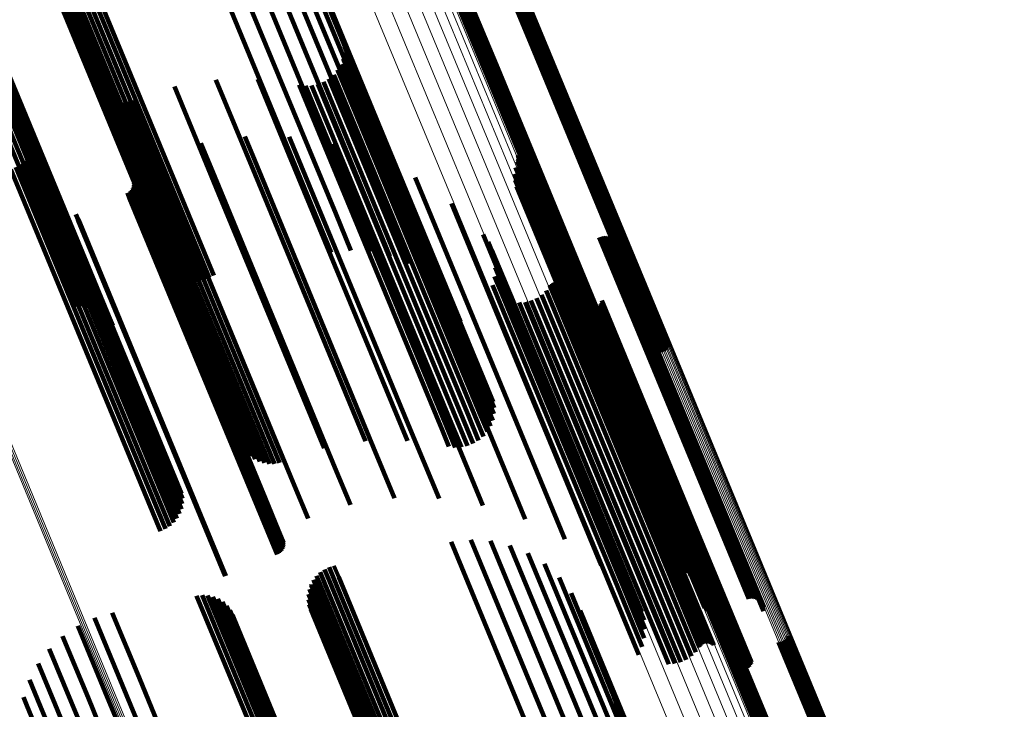
# Model space of a CAD drawing. Units: metres. Extents: x -7.14 to -6.51, y 2.9 to 4.28.
# Drawn here: x -6.71 to -6.66, y 3.33 to 3.37 of the extents above; entities that cross this region are included whole.
import ezdxf

# ---------------------------------------------------------------- set-up
doc = ezdxf.new("R2010")
doc.units = ezdxf.units.M
doc.linetypes.add('AUSGEZOGEN', pattern=[0])
doc.linetypes.add('VERDECKT2_S2', pattern=[0.036, 0.02, -0.016])
doc.layers.add('Standard', color=7, linetype='AUSGEZOGEN', lineweight=13)

msp = doc.modelspace()

# ---------------------------------------------------------------- linework, layer by layer
at = {"layer": 'Standard', "color": 253, "linetype": 'VERDECKT2_S2', "lineweight": 140, "transparency": 33554687}
for p, q in [((-6.70259, 3.375293), (-6.696189, 3.359839)), ((-6.701848, 3.375649), (-6.695513, 3.360354)), ((-6.700917, 3.375253), (-6.69496, 3.36087)), ((-6.703373, 3.374804), (-6.696968, 3.35934)), ((-6.704235, 3.374343), (-6.697828, 3.358874)), ((-6.700068, 3.374703), (-6.694547, 3.361373)), ((-6.699326, 3.374015), (-6.694286, 3.361848)), ((-6.698713, 3.373211), (-6.694185, 3.362279)), ((-6.698247, 3.372313), (-6.694247, 3.362655)), ((-6.711631, 3.371443), (-6.705227, 3.355983)), ((-6.711577, 3.371368), (-6.705171, 3.355902)), ((-6.711486, 3.371311), (-6.705078, 3.35584)), ((-6.71136, 3.371273), (-6.70495, 3.355797)), ((-6.711203, 3.371256), (-6.70479, 3.355775)), ((-6.711018, 3.371259), (-6.704603, 3.355774)), ((-6.710809, 3.371283), (-6.704394, 3.355795)), ((-6.710583, 3.371328), (-6.704167, 3.355836)), ((-6.710346, 3.371391), (-6.703928, 3.355897)), ((-6.710103, 3.371471), (-6.703684, 3.355977)), ((-6.70986, 3.371567), (-6.703441, 3.356072)), ((-6.709624, 3.371676), (-6.703206, 3.356182)), ((-6.690399, 3.370686), (-6.688757, 3.366724)), ((-6.69031, 3.370694), (-6.688683, 3.366766)), ((-6.688099, 3.370708), (-6.686908, 3.367833)), ((-6.68801, 3.370716), (-6.686833, 3.367875)), ((-6.687924, 3.370738), (-6.686754, 3.367912)), ((-6.687843, 3.370774), (-6.686672, 3.367946)), ((-6.687769, 3.370822), (-6.686589, 3.367973)), ((-6.687704, 3.370882), (-6.686508, 3.367995)), ((-6.687649, 3.370952), (-6.68643, 3.36801)), ((-6.687606, 3.371029), (-6.686359, 3.368018)), ((-6.690803, 3.370373), (-6.689232, 3.366581)), ((-6.69076, 3.370451), (-6.68916, 3.366589)), ((-6.690705, 3.370521), (-6.689083, 3.366604)), ((-6.69064, 3.37058), (-6.689002, 3.366625)), ((-6.690566, 3.370629), (-6.688919, 3.366653)), ((-6.690484, 3.370664), (-6.688837, 3.366686)), ((-6.715077, 3.36924), (-6.70888, 3.354278)), ((-6.715003, 3.369366), (-6.708674, 3.354087)), ((-6.714987, 3.369578), (-6.708572, 3.354091)), ((-6.714973, 3.36948), (-6.708555, 3.353987)), ((-6.715754, 3.368692), (-6.709926, 3.354622)), ((-6.715537, 3.368828), (-6.709646, 3.354606)), ((-6.715348, 3.368967), (-6.709373, 3.354541)), ((-6.715194, 3.369106), (-6.709115, 3.354431)), ((-6.715992, 3.368564), (-6.710204, 3.354591)), ((-6.696573, 3.368201), (-6.694897, 3.364155)), ((-6.696528, 3.367885), (-6.695013, 3.36423)), ((-6.686908, 3.367833), (-6.680628, 3.352673)), ((-6.686833, 3.367875), (-6.680554, 3.352715)), ((-6.686754, 3.367912), (-6.680475, 3.352753)), ((-6.686672, 3.367946), (-6.680393, 3.352786)), ((-6.686589, 3.367973), (-6.68031, 3.352814)), ((-6.686508, 3.367995), (-6.680228, 3.352835)), ((-6.68643, 3.36801), (-6.68015, 3.352849)), ((-6.686359, 3.368018), (-6.680078, 3.352855)), ((-6.696597, 3.367254), (-6.695375, 3.364302)), ((-6.696536, 3.367567), (-6.695174, 3.364279)), ((-6.696871, 3.366681), (-6.695871, 3.364266)), ((-6.69671, 3.366956), (-6.695609, 3.364297)), ((-6.688919, 3.366653), (-6.682912, 3.352151)), ((-6.688837, 3.366686), (-6.682831, 3.352187)), ((-6.688757, 3.366724), (-6.682745, 3.352209)), ((-6.688683, 3.366766), (-6.682657, 3.352217)), ((-6.703104, 3.366182), (-6.701096, 3.361334)), ((-6.700959, 3.366212), (-6.699367, 3.362367)), ((-6.697318, 3.366229), (-6.696446, 3.364125)), ((-6.697075, 3.366436), (-6.696152, 3.364208)), ((-6.689232, 3.366581), (-6.683149, 3.351896)), ((-6.68916, 3.366589), (-6.683107, 3.351973)), ((-6.689083, 3.366604), (-6.683052, 3.352043)), ((-6.689002, 3.366625), (-6.682986, 3.352103)), ((-6.705219, 3.365827), (-6.702959, 3.360371)), ((-6.698835, 3.365915), (-6.697812, 3.363444)), ((-6.698519, 3.365873), (-6.697579, 3.363604)), ((-6.698201, 3.365885), (-6.697319, 3.363756)), ((-6.697888, 3.36595), (-6.697038, 3.363896)), ((-6.697591, 3.366065), (-6.696744, 3.36402)), ((-6.709125, 3.365601), (-6.706191, 3.35852)), ((-6.708943, 3.36542), (-6.706134, 3.358638)), ((-6.708736, 3.36527), (-6.706041, 3.358763)), ((-6.708507, 3.365153), (-6.705914, 3.358893)), ((-6.707256, 3.365155), (-6.704913, 3.359498)), ((-6.708263, 3.365074), (-6.705757, 3.359025)), ((-6.70801, 3.365035), (-6.705574, 3.359154)), ((-6.707753, 3.365035), (-6.705368, 3.359278)), ((-6.7075, 3.365076), (-6.705146, 3.359394)), ((-6.696152, 3.364208), (-6.689877, 3.349058)), ((-6.695871, 3.364266), (-6.689594, 3.349113)), ((-6.695609, 3.364297), (-6.689331, 3.349141)), ((-6.695375, 3.364302), (-6.689094, 3.34914)), ((-6.695174, 3.364279), (-6.688892, 3.349112)), ((-6.695013, 3.36423), (-6.688874, 3.349408)), ((-6.694897, 3.364155), (-6.688919, 3.349723)), ((-6.697319, 3.363756), (-6.691044, 3.348608)), ((-6.697038, 3.363896), (-6.690764, 3.34875)), ((-6.696744, 3.36402), (-6.69047, 3.348874)), ((-6.696446, 3.364125), (-6.690172, 3.348978)), ((-6.712501, 3.363519), (-6.709899, 3.357236)), ((-6.712462, 3.363253), (-6.709996, 3.357299)), ((-6.701617, 3.363275), (-6.701313, 3.362541)), ((-6.699343, 3.363268), (-6.693241, 3.348537)), ((-6.697812, 3.363444), (-6.691535, 3.34829)), ((-6.697579, 3.363604), (-6.691304, 3.348454)), ((-6.712516, 3.362721), (-6.710296, 3.357362)), ((-6.712467, 3.362985), (-6.71013, 3.357342)), ((-6.703866, 3.362932), (-6.703278, 3.361511)), ((-6.697096, 3.36291), (-6.691628, 3.349709)), ((-6.694247, 3.362655), (-6.690593, 3.353835)), ((-6.712739, 3.362235), (-6.71071, 3.357336)), ((-6.712608, 3.362469), (-6.710492, 3.35736)), ((-6.706035, 3.362246), (-6.705344, 3.360577)), ((-6.701313, 3.362541), (-6.695049, 3.347417)), ((-6.699367, 3.362367), (-6.693306, 3.347734)), ((-6.694932, 3.362211), (-6.690248, 3.350904)), ((-6.694185, 3.362279), (-6.691059, 3.354733)), ((-6.687661, 3.362325), (-6.684403, 3.354459)), ((-6.687648, 3.362244), (-6.684432, 3.354481)), ((-6.687647, 3.362162), (-6.684471, 3.354497)), ((-6.713334, 3.361704), (-6.711443, 3.357137)), ((-6.713107, 3.361847), (-6.711192, 3.357223)), ((-6.712907, 3.362026), (-6.710945, 3.35729)), ((-6.707543, 3.361622), (-6.706851, 3.359952)), ((-6.694286, 3.361848), (-6.691673, 3.355538)), ((-6.68777, 3.361691), (-6.684802, 3.354524)), ((-6.687681, 3.362002), (-6.684577, 3.35451)), ((-6.687658, 3.362081), (-6.68452, 3.354506)), ((-6.713581, 3.361599), (-6.711691, 3.357035)), ((-6.703278, 3.361511), (-6.697008, 3.346375)), ((-6.701096, 3.361334), (-6.69545, 3.347705)), ((-6.694547, 3.361373), (-6.692415, 3.356225)), ((-6.692901, 3.361186), (-6.689135, 3.352095)), ((-6.687807, 3.36137), (-6.684989, 3.354566)), ((-6.707351, 3.360651), (-6.707167, 3.360208)), ((-6.707314, 3.360738), (-6.707096, 3.360211)), ((-6.707302, 3.36102), (-6.70695, 3.36017)), ((-6.707294, 3.360831), (-6.707035, 3.360205)), ((-6.70729, 3.360926), (-6.706986, 3.360191)), ((-6.69496, 3.36087), (-6.693264, 3.356775)), ((-6.68779, 3.361047), (-6.685134, 3.354635)), ((-6.68772, 3.360731), (-6.685234, 3.354729)), ((-6.707625, 3.360399), (-6.707509, 3.360117)), ((-6.707541, 3.360443), (-6.70742, 3.360151)), ((-6.707509, 3.360117), (-6.701247, 3.345001)), ((-6.707466, 3.360501), (-6.707332, 3.360178)), ((-6.70742, 3.360151), (-6.701158, 3.345034)), ((-6.707402, 3.360571), (-6.707247, 3.360197)), ((-6.707332, 3.360178), (-6.70107, 3.34506)), ((-6.707247, 3.360197), (-6.700985, 3.345079)), ((-6.707167, 3.360208), (-6.700905, 3.345089)), ((-6.707096, 3.360211), (-6.700833, 3.34509)), ((-6.707035, 3.360205), (-6.700771, 3.345083)), ((-6.706986, 3.360191), (-6.700721, 3.345067)), ((-6.70695, 3.36017), (-6.700685, 3.345043)), ((-6.705344, 3.360577), (-6.699073, 3.345437)), ((-6.702959, 3.360371), (-6.697565, 3.34735)), ((-6.695513, 3.360354), (-6.694195, 3.357171)), ((-6.687599, 3.360431), (-6.685285, 3.354844)), ((-6.68743, 3.360155), (-6.685286, 3.354979)), ((-6.706851, 3.359952), (-6.70058, 3.344812)), ((-6.696189, 3.359839), (-6.69518, 3.357402)), ((-6.691052, 3.359861), (-6.688315, 3.353253)), ((-6.687218, 3.359911), (-6.685237, 3.355129)), ((-6.686969, 3.359705), (-6.68514, 3.355291)), ((-6.710282, 3.359301), (-6.710164, 3.359017)), ((-6.71024, 3.359316), (-6.710123, 3.359034)), ((-6.705574, 3.359154), (-6.700356, 3.346557)), ((-6.705368, 3.359278), (-6.700099, 3.346557)), ((-6.705146, 3.359394), (-6.699846, 3.346598)), ((-6.704913, 3.359498), (-6.699602, 3.346678)), ((-6.696968, 3.35934), (-6.69619, 3.357461)), ((-6.686662, 3.359458), (-6.685017, 3.355487)), ((-6.686398, 3.359167), (-6.68495, 3.355672)), ((-6.710164, 3.359017), (-6.703902, 3.3439)), ((-6.710123, 3.359034), (-6.703862, 3.343918)), ((-6.706134, 3.358638), (-6.70129, 3.346943)), ((-6.706041, 3.358763), (-6.701082, 3.346792)), ((-6.705914, 3.358893), (-6.700853, 3.346676)), ((-6.705757, 3.359025), (-6.700609, 3.346597)), ((-6.697828, 3.358874), (-6.697195, 3.357345)), ((-6.686182, 3.358839), (-6.68494, 3.35584)), ((-6.706191, 3.35852), (-6.701471, 3.347124)), ((-6.689429, 3.358267), (-6.687807, 3.35435)), ((-6.68602, 3.358481), (-6.684987, 3.355987)), ((-6.683495, 3.358126), (-6.68315, 3.357295)), ((-6.683407, 3.358154), (-6.683067, 3.357333)), ((-6.683317, 3.358167), (-6.682988, 3.357375)), ((-6.683225, 3.358164), (-6.682917, 3.35742)), ((-6.683135, 3.358146), (-6.682854, 3.357468)), ((-6.68305, 3.358114), (-6.682802, 3.357516)), ((-6.689171, 3.357891), (-6.687786, 3.354547)), ((-6.685821, 3.357813), (-6.685157, 3.356209)), ((-6.685788, 3.357728), (-6.685172, 3.356242)), ((-6.685741, 3.35765), (-6.685174, 3.356279)), ((-6.682971, 3.358067), (-6.682762, 3.357564)), ((-6.682901, 3.358008), (-6.682736, 3.357609)), ((-6.682842, 3.357938), (-6.682723, 3.357651)), ((-6.682796, 3.357859), (-6.682725, 3.357689)), ((-6.682763, 3.357773), (-6.682742, 3.357721)), ((-6.682745, 3.357683), (-6.676651, 3.342971)), ((-6.682743, 3.357592), (-6.676695, 3.342991)), ((-6.682742, 3.357721), (-6.676621, 3.342944)), ((-6.682736, 3.357609), (-6.676612, 3.342826)), ((-6.682725, 3.357689), (-6.676604, 3.34291)), ((-6.682723, 3.357651), (-6.676601, 3.34287)), ((-6.711443, 3.357137), (-6.70568, 3.343226)), ((-6.711192, 3.357223), (-6.705454, 3.34337)), ((-6.710945, 3.35729), (-6.705254, 3.343549)), ((-6.71071, 3.357336), (-6.705086, 3.343758)), ((-6.710492, 3.35736), (-6.704954, 3.343992)), ((-6.710296, 3.357362), (-6.704863, 3.344244)), ((-6.71013, 3.357342), (-6.704814, 3.344508)), ((-6.709996, 3.357299), (-6.704809, 3.344776)), ((-6.709899, 3.357236), (-6.704848, 3.345041)), ((-6.68898, 3.357478), (-6.687837, 3.354719)), ((-6.685612, 3.357522), (-6.685133, 3.356367)), ((-6.685534, 3.357477), (-6.685094, 3.356414)), ((-6.685359, 3.357427), (-6.684979, 3.356509)), ((-6.685268, 3.357425), (-6.684908, 3.356554)), ((-6.685178, 3.357437), (-6.68483, 3.356596)), ((-6.685091, 3.357465), (-6.684747, 3.356634)), ((-6.68315, 3.357295), (-6.677024, 3.342505)), ((-6.683067, 3.357333), (-6.676941, 3.342543)), ((-6.682988, 3.357375), (-6.676862, 3.342585)), ((-6.682917, 3.35742), (-6.676791, 3.342632)), ((-6.682854, 3.357468), (-6.676729, 3.34268)), ((-6.682802, 3.357516), (-6.676677, 3.34273)), ((-6.682762, 3.357564), (-6.676638, 3.342779)), ((-6.682756, 3.357501), (-6.676751, 3.343003)), ((-6.711691, 3.357035), (-6.705927, 3.343122)), ((-6.688859, 3.357039), (-6.687957, 3.35486)), ((-6.688814, 3.356586), (-6.688143, 3.354968)), ((-6.68483, 3.356596), (-6.678703, 3.341806)), ((-6.684747, 3.356634), (-6.678621, 3.341843)), ((-6.703206, 3.356182), (-6.703206, 3.356182)), ((-6.688845, 3.356131), (-6.688391, 3.355037)), ((-6.685174, 3.356279), (-6.679044, 3.34148)), ((-6.685172, 3.356242), (-6.679042, 3.341441)), ((-6.685157, 3.356209), (-6.679026, 3.341407)), ((-6.685133, 3.356367), (-6.679005, 3.341571)), ((-6.685094, 3.356414), (-6.678966, 3.34162)), ((-6.684979, 3.356509), (-6.678852, 3.341717)), ((-6.684908, 3.356554), (-6.678781, 3.341763)), ((-6.705227, 3.355983), (-6.704365, 3.353902)), ((-6.705171, 3.355902), (-6.704446, 3.35415)), ((-6.705078, 3.35584), (-6.704485, 3.354409)), ((-6.70495, 3.355797), (-6.704483, 3.35467)), ((-6.70479, 3.355775), (-6.70444, 3.354928)), ((-6.704603, 3.355774), (-6.704355, 3.355175)), ((-6.704394, 3.355795), (-6.704233, 3.355406)), ((-6.704167, 3.355836), (-6.704167, 3.355836)), ((-6.703928, 3.355897), (-6.703928, 3.355897)), ((-6.703684, 3.355977), (-6.703684, 3.355977)), ((-6.703441, 3.356072), (-6.703441, 3.356072)), ((-6.688951, 3.355689), (-6.688694, 3.355068)), ((-6.68602, 3.355653), (-6.680263, 3.341754)), ((-6.685968, 3.355719), (-6.680189, 3.341766)), ((-6.685906, 3.355775), (-6.680112, 3.341786)), ((-6.685836, 3.35582), (-6.680033, 3.341811)), ((-6.685759, 3.355853), (-6.679956, 3.341843)), ((-6.685678, 3.355873), (-6.679882, 3.341879)), ((-6.685595, 3.355879), (-6.679813, 3.34192)), ((-6.685512, 3.355871), (-6.679751, 3.341963)), ((-6.685431, 3.355849), (-6.679698, 3.342008)), ((-6.685355, 3.355814), (-6.679655, 3.342053)), ((-6.685286, 3.355767), (-6.679624, 3.342097)), ((-6.684987, 3.355987), (-6.678849, 3.341169)), ((-6.68495, 3.355672), (-6.678805, 3.340838)), ((-6.68494, 3.35584), (-6.678799, 3.341014)), ((-6.689129, 3.355269), (-6.689042, 3.355059)), ((-6.68644, 3.355197), (-6.680824, 3.341639)), ((-6.686211, 3.355408), (-6.680537, 3.341709)), ((-6.685237, 3.355129), (-6.679564, 3.341433)), ((-6.68514, 3.355291), (-6.679315, 3.341227)), ((-6.685017, 3.355487), (-6.679008, 3.340981)), ((-6.689042, 3.355059), (-6.68292, 3.340279)), ((-6.688694, 3.355068), (-6.682569, 3.340282)), ((-6.688391, 3.355037), (-6.682263, 3.340243)), ((-6.688143, 3.354968), (-6.682012, 3.340164)), ((-6.687957, 3.35486), (-6.681821, 3.340048)), ((-6.687837, 3.354719), (-6.681697, 3.339897)), ((-6.687597, 3.354797), (-6.681942, 3.341143)), ((-6.687287, 3.354823), (-6.681682, 3.341292)), ((-6.686985, 3.354901), (-6.681405, 3.341427)), ((-6.686701, 3.355026), (-6.681116, 3.341544)), ((-6.685286, 3.354979), (-6.679777, 3.341677)), ((-6.685285, 3.354844), (-6.679945, 3.341953)), ((-6.685234, 3.354729), (-6.680067, 3.342253)), ((-6.685134, 3.354635), (-6.680136, 3.342569)), ((-6.684299, 3.354655), (-6.679397, 3.342821)), ((-6.684233, 3.354592), (-6.679376, 3.342867)), ((-6.683553, 3.354588), (-6.678839, 3.343208)), ((-6.683486, 3.35465), (-6.678755, 3.343228)), ((-6.683431, 3.354723), (-6.678675, 3.343241)), ((-6.683388, 3.354805), (-6.6786, 3.343245)), ((-6.68336, 3.354892), (-6.678534, 3.343241)), ((-6.708572, 3.354091), (-6.708375, 3.353615)), ((-6.687807, 3.35435), (-6.681776, 3.339789)), ((-6.687786, 3.354547), (-6.681643, 3.339716)), ((-6.684989, 3.354566), (-6.680153, 3.342892)), ((-6.684802, 3.354524), (-6.680117, 3.343214)), ((-6.684577, 3.35451), (-6.680027, 3.343525)), ((-6.68452, 3.354506), (-6.680004, 3.343603)), ((-6.684471, 3.354497), (-6.679993, 3.343685)), ((-6.684432, 3.354481), (-6.679994, 3.343767)), ((-6.684403, 3.354459), (-6.680008, 3.343848)), ((-6.684157, 3.35454), (-6.679342, 3.342916)), ((-6.684074, 3.354502), (-6.679295, 3.342965)), ((-6.683985, 3.354479), (-6.679236, 3.343014)), ((-6.683894, 3.354471), (-6.679168, 3.343062)), ((-6.683802, 3.354478), (-6.679092, 3.343106)), ((-6.683714, 3.3545), (-6.67901, 3.343146)), ((-6.68363, 3.354537), (-6.678925, 3.34318)), ((-6.708555, 3.353987), (-6.708555, 3.353987)), ((-6.688315, 3.353253), (-6.683398, 3.341383)), ((-6.680628, 3.352673), (-6.680445, 3.352231)), ((-6.680554, 3.352715), (-6.680357, 3.352238)), ((-6.680475, 3.352753), (-6.680271, 3.35226)), ((-6.680393, 3.352786), (-6.68019, 3.352296)), ((-6.68031, 3.352814), (-6.680115, 3.352344)), ((-6.680228, 3.352835), (-6.68005, 3.352404)), ((-6.68015, 3.352849), (-6.679995, 3.352474)), ((-6.680078, 3.352855), (-6.679952, 3.352551)), ((-6.689135, 3.352095), (-6.685247, 3.342709)), ((-6.690248, 3.350904), (-6.687278, 3.343733)), ((-6.691628, 3.349709), (-6.689443, 3.344433)), ((-6.689877, 3.349058), (-6.689422, 3.347958)), ((-6.689594, 3.349113), (-6.689217, 3.348203)), ((-6.689331, 3.349141), (-6.689056, 3.348478)), ((-6.689094, 3.34914), (-6.688944, 3.348776)), ((-6.688892, 3.349112), (-6.688892, 3.349112)), ((-6.693241, 3.348537), (-6.691689, 3.34479)), ((-6.691044, 3.348608), (-6.690547, 3.347408)), ((-6.690764, 3.34875), (-6.690235, 3.347472)), ((-6.69047, 3.348874), (-6.689938, 3.347588)), ((-6.690172, 3.348978), (-6.689664, 3.347752)), ((-6.691535, 3.34829), (-6.691181, 3.347437)), ((-6.691304, 3.348454), (-6.690865, 3.347396)), ((-6.695049, 3.347417), (-6.693964, 3.344798)), ((-6.697008, 3.346375), (-6.696212, 3.344454)), ((-6.701158, 3.345034), (-6.699887, 3.341965)), ((-6.70107, 3.34506), (-6.699812, 3.342023)), ((-6.700985, 3.345079), (-6.699748, 3.342093)), ((-6.700905, 3.345089), (-6.699697, 3.342173)), ((-6.700833, 3.34509), (-6.699661, 3.342261)), ((-6.700771, 3.345083), (-6.69964, 3.342353)), ((-6.700721, 3.345067), (-6.699636, 3.342448)), ((-6.700685, 3.345043), (-6.699648, 3.342542)), ((-6.699073, 3.345437), (-6.698381, 3.343768)), ((-6.701247, 3.345001), (-6.699972, 3.341922)), ((-6.70058, 3.344812), (-6.699889, 3.343144)), ((-6.703902, 3.3439), (-6.702628, 3.340823)), ((-6.703862, 3.343918), (-6.702586, 3.340839)), ((-6.679236, 3.343014), (-6.676331, 3.336001)), ((-6.679168, 3.343062), (-6.67624, 3.335993)), ((-6.679092, 3.343106), (-6.676149, 3.336)), ((-6.67901, 3.343146), (-6.67606, 3.336023)), ((-6.678925, 3.34318), (-6.675976, 3.33606)), ((-6.678839, 3.343208), (-6.6759, 3.33611)), ((-6.678755, 3.343228), (-6.675833, 3.336173)), ((-6.678675, 3.343241), (-6.675777, 3.336246)), ((-6.6786, 3.343245), (-6.675735, 3.336327)), ((-6.678534, 3.343241), (-6.675707, 3.336414)), ((-6.676751, 3.343003), (-6.675103, 3.339023)), ((-6.676695, 3.342991), (-6.675089, 3.339114)), ((-6.691072, 3.342563), (-6.685109, 3.328168)), ((-6.690067, 3.342678), (-6.684254, 3.328646)), ((-6.689057, 3.34262), (-6.683483, 3.329163)), ((-6.679397, 3.342821), (-6.676645, 3.336178)), ((-6.679376, 3.342867), (-6.676579, 3.336114)), ((-6.679342, 3.342916), (-6.676503, 3.336063)), ((-6.679295, 3.342965), (-6.67642, 3.336025)), ((-6.677024, 3.342505), (-6.675841, 3.339649)), ((-6.676941, 3.342543), (-6.675754, 3.339677)), ((-6.676862, 3.342585), (-6.675663, 3.339689)), ((-6.676791, 3.342632), (-6.675571, 3.339687)), ((-6.676729, 3.34268), (-6.675482, 3.339669)), ((-6.676677, 3.34273), (-6.675396, 3.339636)), ((-6.676651, 3.342971), (-6.675092, 3.339206)), ((-6.676638, 3.342779), (-6.675317, 3.339589)), ((-6.676621, 3.342944), (-6.675109, 3.339296)), ((-6.676612, 3.342826), (-6.675247, 3.33953)), ((-6.676604, 3.34291), (-6.675142, 3.339381)), ((-6.676601, 3.34287), (-6.675188, 3.33946)), ((-6.688072, 3.342389), (-6.682817, 3.329703)), ((-6.687141, 3.341993), (-6.682277, 3.330251)), ((-6.679698, 3.342008), (-6.677777, 3.337372)), ((-6.679655, 3.342053), (-6.677701, 3.337337)), ((-6.679624, 3.342097), (-6.677632, 3.33729)), ((-6.681116, 3.341544), (-6.679047, 3.336548)), ((-6.680824, 3.341639), (-6.678786, 3.336719)), ((-6.680537, 3.341709), (-6.678557, 3.33693)), ((-6.680263, 3.341754), (-6.678366, 3.337175)), ((-6.680189, 3.341766), (-6.678314, 3.337241)), ((-6.680112, 3.341786), (-6.678253, 3.337298)), ((-6.680033, 3.341811), (-6.678183, 3.337343)), ((-6.679956, 3.341843), (-6.678106, 3.337376)), ((-6.679882, 3.341879), (-6.678025, 3.337396)), ((-6.679813, 3.34192), (-6.677941, 3.337402)), ((-6.679751, 3.341963), (-6.677858, 3.337393)), ((-6.679044, 3.34148), (-6.678088, 3.339172)), ((-6.679005, 3.341571), (-6.677959, 3.339045)), ((-6.678966, 3.34162), (-6.67788, 3.338999)), ((-6.678852, 3.341717), (-6.677706, 3.338949)), ((-6.678781, 3.341763), (-6.677615, 3.338947)), ((-6.678703, 3.341806), (-6.677524, 3.33896)), ((-6.678621, 3.341843), (-6.677438, 3.338987)), ((-6.697763, 3.341012), (-6.697541, 3.340476)), ((-6.697547, 3.34116), (-6.697296, 3.340554)), ((-6.697311, 3.341272), (-6.697053, 3.34065)), ((-6.69706, 3.341344), (-6.696818, 3.34076)), ((-6.686292, 3.341443), (-6.681879, 3.330789)), ((-6.681942, 3.341143), (-6.679944, 3.336319)), ((-6.681682, 3.341292), (-6.679633, 3.336346)), ((-6.681405, 3.341427), (-6.679332, 3.336423)), ((-6.679042, 3.341441), (-6.678134, 3.33925)), ((-6.679026, 3.341407), (-6.678168, 3.339335)), ((-6.678849, 3.341169), (-6.678366, 3.340003)), ((-6.678799, 3.341014), (-6.678528, 3.340361)), ((-6.69811, 3.340624), (-6.698008, 3.340378)), ((-6.697952, 3.340832), (-6.69778, 3.340417)), ((-6.697541, 3.340476), (-6.69119, 3.325144)), ((-6.697296, 3.340554), (-6.690945, 3.325221)), ((-6.697053, 3.34065), (-6.690702, 3.325316)), ((-6.696818, 3.34076), (-6.690466, 3.325426)), ((-6.68555, 3.340755), (-6.681634, 3.331302)), ((-6.678805, 3.340838), (-6.678805, 3.340838)), ((-6.698317, 3.340146), (-6.692062, 3.325046)), ((-6.698232, 3.340393), (-6.698219, 3.340361)), ((-6.698219, 3.340361), (-6.691872, 3.325037)), ((-6.698008, 3.340378), (-6.691659, 3.32505)), ((-6.69778, 3.340417), (-6.69143, 3.325086)), ((-6.68292, 3.340279), (-6.681475, 3.336792)), ((-6.682569, 3.340282), (-6.681297, 3.337211)), ((-6.682263, 3.340243), (-6.681191, 3.337654)), ((-6.682012, 3.340164), (-6.68116, 3.338108)), ((-6.681821, 3.340048), (-6.681206, 3.338561)), ((-6.704081, 3.339809), (-6.703164, 3.337594)), ((-6.703803, 3.33984), (-6.702927, 3.337725)), ((-6.703523, 3.339823), (-6.702712, 3.337866)), ((-6.70325, 3.339759), (-6.702526, 3.338012)), ((-6.702992, 3.339649), (-6.702375, 3.33816)), ((-6.702757, 3.339496), (-6.702263, 3.338304)), ((-6.698362, 3.339627), (-6.692358, 3.32513)), ((-6.69836, 3.339888), (-6.692226, 3.325077)), ((-6.684936, 3.339951), (-6.68155, 3.331775)), ((-6.681697, 3.339897), (-6.681326, 3.339001)), ((-6.681643, 3.339716), (-6.681518, 3.339414)), ((-6.702551, 3.339305), (-6.702193, 3.338441)), ((-6.702381, 3.339082), (-6.702168, 3.338566)), ((-6.698323, 3.339368), (-6.692456, 3.325204)), ((-6.698242, 3.33912), (-6.692516, 3.325295)), ((-6.68447, 3.339053), (-6.681629, 3.332194)), ((-6.709304, 3.338684), (-6.707876, 3.335236)), ((-6.708398, 3.338943), (-6.707027, 3.335633)), ((-6.702252, 3.338833), (-6.702187, 3.338676)), ((-6.702187, 3.338676), (-6.695839, 3.32335)), ((-6.702168, 3.338566), (-6.695817, 3.323234)), ((-6.710157, 3.338284), (-6.708752, 3.334891)), ((-6.702526, 3.338012), (-6.696167, 3.32266)), ((-6.702375, 3.33816), (-6.696018, 3.322811)), ((-6.702263, 3.338304), (-6.695908, 3.322961)), ((-6.702193, 3.338441), (-6.69584, 3.323103)), ((-6.710935, 3.337753), (-6.709633, 3.334608)), ((-6.703164, 3.337594), (-6.696802, 3.322234)), ((-6.702927, 3.337725), (-6.696565, 3.322366)), ((-6.702712, 3.337866), (-6.696351, 3.32251)), ((-6.674234, 3.337456), (-6.66811, 3.322672)), ((-6.674148, 3.337478), (-6.668031, 3.322711)), ((-6.674067, 3.337514), (-6.667949, 3.322744)), ((-6.673992, 3.337562), (-6.667866, 3.322771)), ((-6.673927, 3.337622), (-6.667784, 3.322791)), ((-6.673872, 3.337692), (-6.667705, 3.322803)), ((-6.673829, 3.337769), (-6.667632, 3.322807)), ((-6.711619, 3.337104), (-6.710496, 3.334394)), ((-6.677026, 3.337114), (-6.676696, 3.336317)), ((-6.676984, 3.337191), (-6.676624, 3.336322)), ((-6.676929, 3.337261), (-6.676545, 3.336335)), ((-6.676863, 3.337321), (-6.676464, 3.336356)), ((-6.676789, 3.337369), (-6.67638, 3.336383)), ((-6.676708, 3.337405), (-6.676298, 3.336416)), ((-6.676622, 3.337427), (-6.676219, 3.336454)), ((-6.676534, 3.337435), (-6.676145, 3.336497)), ((-6.674322, 3.337449), (-6.668184, 3.322629)), ((-6.676219, 3.336454), (-6.670011, 3.321466)), ((-6.676145, 3.336497), (-6.669937, 3.321509)), ((-6.712189, 3.336354), (-6.711319, 3.334254)), ((-6.676696, 3.336317), (-6.670489, 3.321331)), ((-6.676624, 3.336322), (-6.670416, 3.321336)), ((-6.676545, 3.336335), (-6.670337, 3.321348)), ((-6.676464, 3.336356), (-6.670255, 3.321367)), ((-6.67638, 3.336383), (-6.670172, 3.321394)), ((-6.676298, 3.336416), (-6.67009, 3.321427)), ((-6.712633, 3.335523), (-6.712081, 3.334191)), ((-6.707027, 3.335633), (-6.700745, 3.320466)), ((-6.707876, 3.335236), (-6.701651, 3.320207)), ((-6.682796, 3.334941), (-6.682357, 3.333882)), ((-6.712938, 3.334631), (-6.712762, 3.334208)), ((-6.709633, 3.334608), (-6.703282, 3.319275)), ((-6.708752, 3.334891), (-6.702504, 3.319807)), ((-6.682751, 3.334626), (-6.682479, 3.33397)), ((-6.712762, 3.334208), (-6.706412, 3.318878)), ((-6.712081, 3.334191), (-6.705725, 3.318846)), ((-6.711319, 3.334254), (-6.704957, 3.318895)), ((-6.710496, 3.334394), (-6.70413, 3.319025)), ((-6.682759, 3.334307), (-6.682645, 3.334032)), ((-6.682645, 3.334032), (-6.676442, 3.319055))]:
    msp.add_line(p, q, dxfattribs=at)
at = {"layer": 'Standard', "color": 7, "linetype": 'AUSGEZOGEN', "lineweight": 13, "transparency": 33554687}
for points in [[(-6.704528, 3.411493), (-6.698103, 3.395983), (-6.691695, 3.380513), (-6.685311, 3.365099), (-6.678956, 3.349757), (-6.672638, 3.334504), (-6.666363, 3.319355), (-6.660138, 3.304326), (-6.653969, 3.289434), (-6.647865, 3.274695), (-6.64183, 3.260126), (-6.635872, 3.245742), (-6.629997, 3.231559)], [(-6.704461, 3.411535), (-6.698037, 3.396025), (-6.691629, 3.380556), (-6.685245, 3.365143), (-6.678891, 3.349803), (-6.672573, 3.33455), (-6.666298, 3.319402), (-6.660074, 3.304374), (-6.653906, 3.289483), (-6.647801, 3.274745), (-6.641766, 3.260177), (-6.635809, 3.245793), (-6.629934, 3.231612)], [(-6.704403, 3.411577), (-6.697979, 3.396068), (-6.691572, 3.3806), (-6.685188, 3.365189), (-6.678835, 3.349849), (-6.672517, 3.334598), (-6.666243, 3.319451), (-6.660019, 3.304424), (-6.653851, 3.289534), (-6.647747, 3.274798), (-6.641713, 3.26023), (-6.635756, 3.245848), (-6.629882, 3.231667)], [(-6.704355, 3.411618), (-6.697932, 3.396111), (-6.691525, 3.380644), (-6.685142, 3.365234), (-6.678789, 3.349896), (-6.672472, 3.334646), (-6.666199, 3.3195), (-6.659975, 3.304475), (-6.653808, 3.289587), (-6.647704, 3.274851), (-6.641671, 3.260285), (-6.635714, 3.245904), (-6.629841, 3.231725)], [(-6.704319, 3.411657), (-6.697896, 3.396151), (-6.691491, 3.380687), (-6.685108, 3.365278), (-6.678756, 3.349942), (-6.67244, 3.334693), (-6.666167, 3.319549), (-6.659944, 3.304525), (-6.653777, 3.289638), (-6.647674, 3.274904), (-6.641641, 3.26034), (-6.635685, 3.245961), (-6.629813, 3.231783)], [(-6.704296, 3.411693), (-6.697874, 3.396189), (-6.691469, 3.380726), (-6.685087, 3.365319), (-6.678735, 3.349985), (-6.67242, 3.334738), (-6.666148, 3.319595), (-6.659925, 3.304573), (-6.65376, 3.289688), (-6.647657, 3.274956), (-6.641625, 3.260393), (-6.63567, 3.246015), (-6.629798, 3.231839)], [(-6.704289, 3.411752), (-6.697869, 3.396252), (-6.691465, 3.380793), (-6.685085, 3.36539), (-6.678735, 3.350059), (-6.672421, 3.334816), (-6.66615, 3.319677), (-6.659929, 3.304659), (-6.653765, 3.289777), (-6.647664, 3.275049), (-6.641634, 3.260489), (-6.63568, 3.246115), (-6.629809, 3.231942)], [(-6.704285, 3.411725), (-6.697864, 3.396223), (-6.69146, 3.380762), (-6.685079, 3.365357), (-6.678728, 3.350024), (-6.672413, 3.334779), (-6.666142, 3.319639), (-6.65992, 3.304618), (-6.653755, 3.289735), (-6.647654, 3.275005), (-6.641622, 3.260443), (-6.635668, 3.246067), (-6.629796, 3.231893)], [(-6.740236, 3.411276), (-6.733692, 3.395478), (-6.727159, 3.379706), (-6.720643, 3.363974), (-6.71415, 3.3483), (-6.707688, 3.3327), (-6.701263, 3.317189), (-6.694882, 3.301784), (-6.688552, 3.286501), (-6.68228, 3.271358), (-6.676072, 3.25637), (-6.669935, 3.241555), (-6.663876, 3.226928)], [(-6.74015, 3.411306), (-6.733606, 3.395507), (-6.727072, 3.379734), (-6.720556, 3.364002), (-6.714063, 3.348328), (-6.707601, 3.332727), (-6.701176, 3.317215), (-6.694795, 3.30181), (-6.688465, 3.286527), (-6.682192, 3.271383), (-6.675984, 3.256395), (-6.669847, 3.241579), (-6.663788, 3.226951)], [(-6.740063, 3.41134), (-6.733519, 3.395541), (-6.726985, 3.379768), (-6.720469, 3.364036), (-6.713976, 3.348361), (-6.707514, 3.33276), (-6.701089, 3.317248), (-6.694708, 3.301843), (-6.688377, 3.28656), (-6.682105, 3.271416), (-6.675896, 3.256427), (-6.669759, 3.241612), (-6.6637, 3.226984)], [(-6.739978, 3.411378), (-6.733434, 3.395579), (-6.726901, 3.379806), (-6.720385, 3.364074), (-6.713892, 3.3484), (-6.70743, 3.332799), (-6.701005, 3.317288), (-6.694624, 3.301882), (-6.688293, 3.286599), (-6.682021, 3.271456), (-6.675812, 3.256468), (-6.669675, 3.241652), (-6.663617, 3.227025)], [(-6.704928, 3.411326), (-6.698503, 3.395815), (-6.692095, 3.380345), (-6.68571, 3.364931), (-6.679356, 3.349589), (-6.673037, 3.334336), (-6.666762, 3.319186), (-6.660537, 3.304157), (-6.654369, 3.289265), (-6.648264, 3.274526), (-6.642229, 3.259957), (-6.636271, 3.245573), (-6.630396, 3.23139)], [(-6.704846, 3.41135), (-6.698421, 3.395839), (-6.692013, 3.380368), (-6.685628, 3.364954), (-6.679273, 3.349612), (-6.672955, 3.334357), (-6.666679, 3.319208), (-6.660454, 3.304178), (-6.654285, 3.289286), (-6.64818, 3.274546), (-6.642145, 3.259976), (-6.636186, 3.245591), (-6.630312, 3.231408)], [(-6.704763, 3.41138), (-6.698338, 3.395869), (-6.69193, 3.380398), (-6.685545, 3.364983), (-6.67919, 3.349641), (-6.672871, 3.334386), (-6.666596, 3.319236), (-6.66037, 3.304206), (-6.654201, 3.289313), (-6.648096, 3.274574), (-6.642061, 3.260003), (-6.636102, 3.245618), (-6.630227, 3.231435)], [(-6.704681, 3.411415), (-6.698256, 3.395903), (-6.691848, 3.380432), (-6.685463, 3.365018), (-6.679108, 3.349675), (-6.672789, 3.334421), (-6.666514, 3.319271), (-6.660288, 3.304241), (-6.65412, 3.289348), (-6.648014, 3.274608), (-6.641979, 3.260038), (-6.63602, 3.245653), (-6.630145, 3.231469)], [(-6.704602, 3.411453), (-6.698177, 3.395941), (-6.691769, 3.380471), (-6.685384, 3.365057), (-6.679029, 3.349714), (-6.672711, 3.33446), (-6.666435, 3.31931), (-6.66021, 3.304281), (-6.654041, 3.289389), (-6.647936, 3.274649), (-6.641901, 3.260079), (-6.635943, 3.245695), (-6.630068, 3.231511)], [(-6.707482, 3.410487), (-6.701063, 3.394991), (-6.694661, 3.379535), (-6.688283, 3.364136), (-6.681934, 3.348809), (-6.675622, 3.33357), (-6.669352, 3.318434), (-6.663133, 3.30342), (-6.656971, 3.288542), (-6.650871, 3.273817), (-6.644842, 3.259261), (-6.638889, 3.24489), (-6.63302, 3.230721)], [(-6.707434, 3.410528), (-6.701016, 3.395033), (-6.694615, 3.379579), (-6.688237, 3.364181), (-6.681888, 3.348855), (-6.675577, 3.333618), (-6.669308, 3.318484), (-6.663089, 3.303471), (-6.656927, 3.288594), (-6.650829, 3.27387), (-6.6448, 3.259316), (-6.638848, 3.244947), (-6.632979, 3.230778)], [(-6.707376, 3.41057), (-6.700958, 3.395076), (-6.694558, 3.379624), (-6.68818, 3.364227), (-6.681832, 3.348902), (-6.675521, 3.333665), (-6.669253, 3.318533), (-6.663035, 3.303521), (-6.656873, 3.288645), (-6.650775, 3.273923), (-6.644747, 3.259369), (-6.638795, 3.245001), (-6.632927, 3.230834)], [(-6.707309, 3.410612), (-6.700892, 3.395119), (-6.694491, 3.379667), (-6.688114, 3.364271), (-6.681767, 3.348948), (-6.675456, 3.333712), (-6.669188, 3.31858), (-6.66297, 3.303569), (-6.656809, 3.288694), (-6.650711, 3.273973), (-6.644683, 3.25942), (-6.638732, 3.245053), (-6.632864, 3.230886)], [(-6.707235, 3.410652), (-6.700818, 3.39516), (-6.694418, 3.379709), (-6.688041, 3.364314), (-6.681694, 3.34899), (-6.675383, 3.333755), (-6.669116, 3.318624), (-6.662898, 3.303614), (-6.656737, 3.28874), (-6.65064, 3.274019), (-6.644612, 3.259467), (-6.638661, 3.2451), (-6.632793, 3.230934)], [(-6.707156, 3.41069), (-6.700739, 3.395198), (-6.694339, 3.379747), (-6.687962, 3.364352), (-6.681615, 3.34903), (-6.675305, 3.333795), (-6.669037, 3.318664), (-6.66282, 3.303654), (-6.656659, 3.28878), (-6.650562, 3.27406), (-6.644534, 3.259508), (-6.638583, 3.245141), (-6.632716, 3.230976)], [(-6.707074, 3.410724), (-6.700657, 3.395233), (-6.694257, 3.379782), (-6.68788, 3.364387), (-6.681533, 3.349064), (-6.675223, 3.333829), (-6.668955, 3.318699), (-6.662738, 3.303689), (-6.656577, 3.288815), (-6.65048, 3.274094), (-6.644452, 3.259543), (-6.638501, 3.245176), (-6.632634, 3.231011)], [(-6.706991, 3.410754), (-6.700574, 3.395262), (-6.694174, 3.379811), (-6.687797, 3.364416), (-6.68145, 3.349093), (-6.675139, 3.333858), (-6.668872, 3.318727), (-6.662654, 3.303717), (-6.656493, 3.288843), (-6.650396, 3.274122), (-6.644368, 3.25957), (-6.638417, 3.245203), (-6.63255, 3.231038)], [(-6.706909, 3.410779), (-6.700492, 3.395287), (-6.694092, 3.379835), (-6.687715, 3.364439), (-6.681367, 3.349116), (-6.675057, 3.33388), (-6.668789, 3.318748), (-6.662571, 3.303737), (-6.65641, 3.288863), (-6.650312, 3.274141), (-6.644284, 3.259589), (-6.638333, 3.245222), (-6.632465, 3.231056)], [(-6.707552, 3.41038), (-6.701131, 3.394878), (-6.694727, 3.379418), (-6.688346, 3.364013), (-6.681995, 3.348681), (-6.675681, 3.333436), (-6.669409, 3.318296), (-6.663188, 3.303276), (-6.657023, 3.288393), (-6.650922, 3.273663), (-6.644891, 3.259103), (-6.638936, 3.244727), (-6.633065, 3.230553)], [(-6.707541, 3.410412), (-6.701121, 3.394912), (-6.694718, 3.379453), (-6.688338, 3.364051), (-6.681988, 3.34872), (-6.675674, 3.333478), (-6.669404, 3.318339), (-6.663183, 3.303321), (-6.657019, 3.28844), (-6.650918, 3.273712), (-6.644888, 3.259153), (-6.638934, 3.244779), (-6.633064, 3.230607)], [(-6.707518, 3.410448), (-6.701099, 3.39495), (-6.694696, 3.379493), (-6.688317, 3.364092), (-6.681967, 3.348763), (-6.675654, 3.333522), (-6.669385, 3.318386), (-6.663165, 3.30337), (-6.657001, 3.28849), (-6.650901, 3.273763), (-6.644872, 3.259206), (-6.638918, 3.244834), (-6.633049, 3.230663)], [(-6.707232, 3.409589), (-6.700786, 3.394026), (-6.694356, 3.378504), (-6.68795, 3.363039), (-6.681574, 3.347646), (-6.675235, 3.332341), (-6.668939, 3.317141), (-6.662693, 3.302061), (-6.656503, 3.287119), (-6.650378, 3.272331), (-6.644323, 3.257713), (-6.638345, 3.24328), (-6.63245, 3.22905)], [(-6.707309, 3.409022), (-6.700848, 3.393424), (-6.694404, 3.377867), (-6.687983, 3.362366), (-6.681593, 3.346937), (-6.675239, 3.331597), (-6.668928, 3.316362), (-6.662668, 3.301249), (-6.656465, 3.286273), (-6.650325, 3.27145), (-6.644256, 3.256798), (-6.638264, 3.242333), (-6.632356, 3.22807)], [(-6.707203, 3.40933), (-6.700749, 3.393749), (-6.694312, 3.378209), (-6.687899, 3.362725), (-6.681516, 3.347314), (-6.675169, 3.331992), (-6.668865, 3.316774), (-6.662612, 3.301677), (-6.656416, 3.286718), (-6.650283, 3.271912), (-6.644221, 3.257277), (-6.638236, 3.242828), (-6.632334, 3.228581)], [(-6.707547, 3.408676), (-6.701079, 3.393061), (-6.694628, 3.377487), (-6.688201, 3.36197), (-6.681804, 3.346525), (-6.675443, 3.331169), (-6.669126, 3.315918), (-6.662859, 3.300789), (-6.656649, 3.285797), (-6.650503, 3.270959), (-6.644427, 3.256292), (-6.638429, 3.241811), (-6.632515, 3.227533)], [(-6.70791, 3.408302), (-6.701436, 3.392672), (-6.694979, 3.377083), (-6.688545, 3.361551), (-6.682142, 3.346091), (-6.675775, 3.330721), (-6.669452, 3.315455), (-6.663179, 3.300311), (-6.656963, 3.285305), (-6.650811, 3.270453), (-6.64473, 3.255771), (-6.638726, 3.241277), (-6.632806, 3.226985)], [(-6.708964, 3.407512), (-6.70248, 3.391859), (-6.696013, 3.376246), (-6.68957, 3.360691), (-6.683157, 3.345208), (-6.67678, 3.329814), (-6.670448, 3.314526), (-6.664165, 3.299359), (-6.65794, 3.28433), (-6.651779, 3.269455), (-6.645688, 3.254752), (-6.639676, 3.240236), (-6.633747, 3.225922)], [(-6.708387, 3.40791), (-6.701907, 3.392267), (-6.695445, 3.376665), (-6.689006, 3.36112), (-6.682597, 3.345648), (-6.676225, 3.330265), (-6.669897, 3.314986), (-6.663619, 3.29983), (-6.657398, 3.284811), (-6.651241, 3.269947), (-6.645154, 3.255253), (-6.639146, 3.240746), (-6.633221, 3.226443)], [(-6.709623, 3.40712), (-6.703136, 3.391459), (-6.696666, 3.375839), (-6.69022, 3.360275), (-6.683803, 3.344785), (-6.677424, 3.329383), (-6.671088, 3.314087), (-6.664802, 3.298912), (-6.658574, 3.283876), (-6.65241, 3.268994), (-6.646316, 3.254283), (-6.6403, 3.23976), (-6.634369, 3.225439)], [(-6.710346, 3.406746), (-6.703857, 3.39108), (-6.697385, 3.375455), (-6.690936, 3.359886), (-6.684518, 3.344391), (-6.678136, 3.328985), (-6.671798, 3.313683), (-6.665511, 3.298504), (-6.659281, 3.283463), (-6.653114, 3.268576), (-6.647019, 3.253861), (-6.641001, 3.239332), (-6.635068, 3.225007)]]:
    msp.add_lwpolyline(points, dxfattribs=at)

doc.saveas('drawing.dxf')
